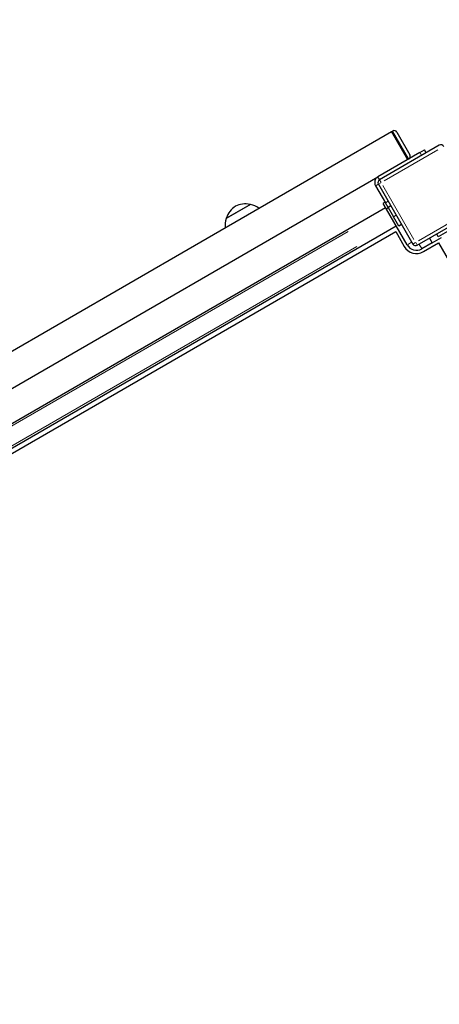
# Model space of a CAD drawing. Units: millimetres. Extents: x 1471 to 12534, y -1324 to 9842.
# Drawn here: x 9878 to 10266, y 6974 to 7886 of the extents above; entities that cross this region are included whole.
import ezdxf

# ---------------------------------------------------------------- set-up
doc = ezdxf.new("R2010")
doc.units = ezdxf.units.MM
doc.header["$LTSCALE"] = 50
for name, color, linetype, lineweight in [('Widoczne (ISO)', 7, 'Continuous', 25), ('Widoczne wąskie (ISO)', 7, 'Continuous', 15), ('Wymiar (ISO)', 116, 'Continuous', 18)]:
    doc.layers.add(name, color=color, linetype=linetype, lineweight=lineweight)
doc.styles.add('Tekst etykiety (ISO)', font='tahoma.ttf')
doc.dimstyles.new('Domyślne (ISO)', dxfattribs={"dimscale": 50, "dimtxt": 3.5, "dimasz": 2.5, "dimexe": 3.175, "dimexo": 0, "dimgap": 0.762, "dimtad": 1, "dimtoh": 1, "dimdec": 0, "dimrnd": 1e-08, "dimzin": 0, "dimtxsty": 'Tekst etykiety (ISO)', "dimcen": 0.09, "dimdle": 10, "dimclrd": 256, "dimclre": 256, "dimclrt": 256, "dimadec": 0, "dimazin": 0, "dimtfac": 0.714286, "dimtdec": 0, "dimtmove": 0, "dimatfit": 3, "dimfxl": 0, "dimtolj": 1, "dimtzin": 0, "dimlwd": -1, "dimlwe": -1, "dimarcsym": 0})

# ---------------------------------------------------------------- blocks, each defined once
blk = doc.blocks.new('*D6')
at = {"layer": 'Defpoints', "color": 0}
for p in [(12533.67, 9619.11), (12533.67, 7319.11), (2073.45, 7160.3)]:
    blk.add_point(p, dxfattribs=at)
at = {"layer": 'Wymiar (ISO)'}
for p, q in [((2073.45, 7160.3), (2073.45, 9777.86)), ((12533.67, 7319.11), (12533.67, 9777.86)), ((2198.45, 9619.11), (12408.67, 9619.11))]:
    blk.add_line(p, q, dxfattribs=at)
for points in [[(2198.45, 9639.94), (2198.45, 9598.27), (2073.45, 9619.11)], [(12408.67, 9639.94), (12408.67, 9598.27), (12533.67, 9619.11)]]:
    blk.add_solid(points, dxfattribs=at)
at = {"layer": 'Wymiar (ISO)', "insert": (7303.56, 9839.38), "char_height": 175, "attachment_point": 2, "style": 'Tekst etykiety (ISO)'}
blk.add_mtext('\\A1;10460', dxfattribs=at)
blk = doc.blocks.new('*D8')
at = {"layer": 'Defpoints', "color": 0}
for p in [(11068.21, 8365.6), (11068.21, 7351.21), (3358.62, 7257.86)]:
    blk.add_point(p, dxfattribs=at)
at = {"layer": 'Wymiar (ISO)'}
for p, q in [((3358.62, 7257.86), (3358.62, 8524.35)), ((11068.21, 7351.21), (11068.21, 8524.35)), ((3483.62, 8365.6), (10943.21, 8365.6))]:
    blk.add_line(p, q, dxfattribs=at)
for points in [[(3483.62, 8386.43), (3483.62, 8344.77), (3358.62, 8365.6)], [(10943.21, 8386.43), (10943.21, 8344.77), (11068.21, 8365.6)]]:
    blk.add_solid(points, dxfattribs=at)
at = {"layer": 'Wymiar (ISO)', "insert": (7213.41, 8585.87), "char_height": 175, "attachment_point": 2, "style": 'Tekst etykiety (ISO)'}
blk.add_mtext('\\A1;7710', dxfattribs=at)

msp = doc.modelspace()

# ---------------------------------------------------------------- linework, layer by layer
at = {"layer": 'Widoczne (ISO)'}
for p, q in [((9442.79, 7331.92), (10222.22, 7781.92)), ((10222.22, 7781.92), (10223.08, 7782.42)), ((10237.22, 7755.93), (10222.22, 7781.92)), ((10222.22, 7781.92), (10237.22, 7755.93)), ((10227.18, 7781.32), (10239.18, 7760.53)), ((10266.43, 7769.34), (10211, 7737.34)), ((10248.47, 7762.43), (10209.5, 7739.93)), ((10248.47, 7762.43), (10252.8, 7764.93)), ((10254.3, 7762.34), (10252.8, 7764.93)), ((9485.51, 7321.93), (10209.5, 7739.93)), ((10207.31, 7731.74), (10216.41, 7715.96)), ((10209.91, 7733.24), (10241.91, 7677.81)), ((10091.41, 7714.48), (10068.89, 7701.48)), ((10216.13, 7716.45), (10214.4, 7715.45)), ((10217.4, 7710.25), (10214.4, 7715.45)), ((10218.91, 7711.63), (10216.41, 7715.96)), ((10221.51, 7713.13), (10218.91, 7711.63)), ((9506.43, 7301.69), (10216.58, 7711.69)), ((10236.58, 7677.05), (10217.4, 7710.25)), ((10218.91, 7711.63), (10223.91, 7702.97)), ((10246, 7676.71), (10301.43, 7708.71)), ((10228.91, 7694.31), (10223.91, 7702.97)), ((10231.51, 7695.81), (10228.91, 7694.31)), ((10226.58, 7694.37), (9516.43, 7284.37)), ((9521.03, 7282.4), (10225.98, 7689.4)), ((10225.98, 7689.4), (10233.98, 7675.55)), ((10265.5, 7684.51), (10264, 7687.11)), ((10274.16, 7689.51), (10265.5, 7684.51)), ((10259.76, 7678.88), (10250.24, 7673.38)), ((10251.74, 7670.79), (10265.59, 7678.79)), ((10257.26, 7683.21), (10259.76, 7678.88)), ((10259.76, 7678.88), (10268.42, 7683.88)), ((10265.59, 7678.79), (10672.59, 6973.84))]:
    msp.add_line(p, q, dxfattribs=at)
for centre, radius, start, end in [((10224.58, 7779.82), 3, 30, 120), ((10267.93, 7766.74), 3, 30, 120), ((10236.58, 7759.03), 3, 300, 30), ((10212.5, 7734.74), 6, 120, 210), ((10212.5, 7734.74), 3, 120, 210), ((10086.84, 7693.98), 21, 78.67542, 116.70646), ((10090.77, 7713.59), 1, 56.46794, 78.67542), ((10086.48, 7693.04), 22, 54.4367, 77.04335), ((10088.93, 7695.19), 21, 123.29354, 161.32458), ((10089.93, 7695.03), 22, 162.95665, 185.5633), ((10069.98, 7701.59), 1, 161.32458, 183.53206), ((10245.24, 7682.05), 10, 210, 300), ((10244.5, 7679.31), 3, 210, 300), ((10245.24, 7682.05), 13, 210, 300)]:
    msp.add_arc(centre, radius, start, end, dxfattribs=at)
at = {"layer": 'Widoczne wąskie (ISO)'}
for p, q in [((10237.99, 7756.59), (10223.17, 7782.26)), ((10215.27, 7736.34), (10265.16, 7765.14)), ((10249.9, 7759.97), (10248.55, 7762.3)), ((10209.78, 7733.16), (10207.44, 7731.81)), ((10209.58, 7739.8), (10210.93, 7737.47)), ((10209.91, 7733.24), (10212.3, 7734.62)), ((10212.39, 7734.94), (10211.01, 7737.33)), ((10242.9, 7682.08), (10214.1, 7731.97)), ((10069.17, 7701.99), (10090.83, 7714.49)), ((10218.88, 7717.39), (10216.54, 7716.04)), ((10217.49, 7710.3), (10219.05, 7711.2)), ((10226.38, 7704.4), (10224.04, 7703.05)), ((10297.16, 7709.71), (10247.27, 7680.91)), ((10182.07, 7689.45), (9542.94, 7320.45)), ((10236.79, 7677.17), (10240.69, 7679.42)), ((10244.3, 7679.2), (10241.91, 7677.82)), ((10246, 7676.72), (10244.62, 7679.11)), ((10247.86, 7677.5), (10250.11, 7673.6)), ((10190.07, 7675.6), (9550.94, 7306.6))]:
    msp.add_line(p, q, dxfattribs=at)

# ---------------------------------------------------------------- dimensions: what is measured, and where the dimension line sits
at = {"layer": 'Wymiar (ISO)'}
for base, p1, p2, picture, middle in [((12533.67, 9619.11), (2073.45, 7160.3), (12533.67, 7319.11), '*D6', (7303.56, 9619.11)), ((11068.21, 8365.6), (3358.62, 7257.86), (11068.21, 7351.21), '*D8', (7213.41, 8365.6))]:
    dim = msp.add_linear_dim(base=base, p1=p1, p2=p2, angle=180, dimstyle='Domyślne (ISO)', override={"dimtoh": 0, "dimdec": 0, "dimtp": 0, "dimtm": 0, "dimtdec": 0, "dimtofl": 0, "dimatfit": 1}, dxfattribs=at)
    dim.commit()
    dim.dimension.update_dxf_attribs({"geometry": picture, "text_midpoint": middle, "dimtype": 160})

doc.saveas('drawing.dxf')
